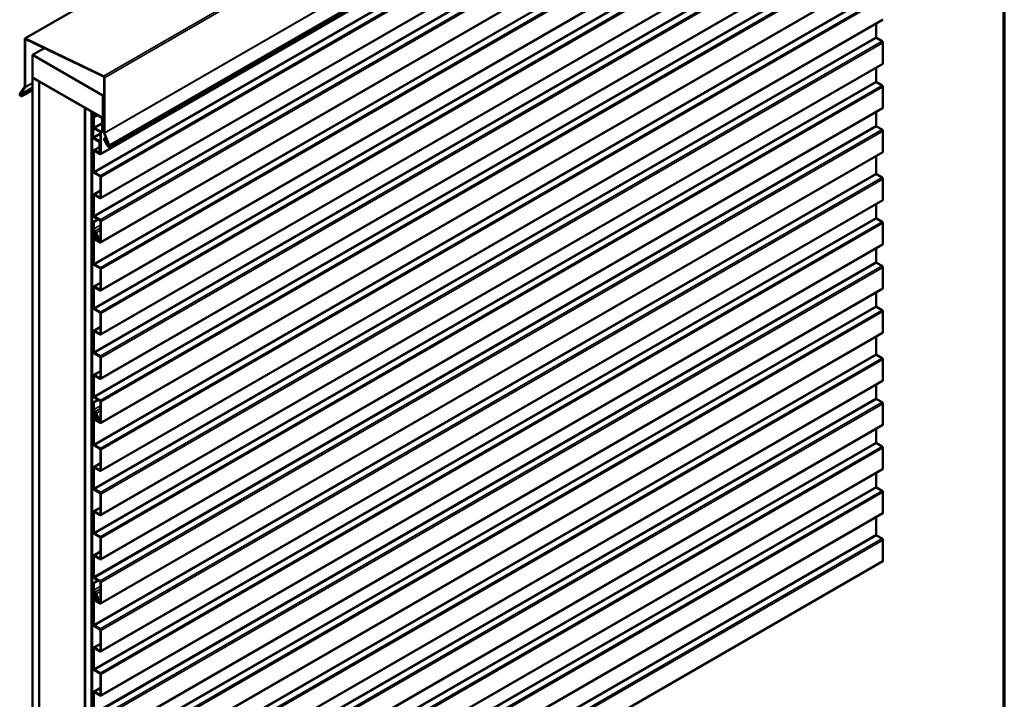
# Model space of a CAD drawing. Units: inches. Extents: x 0.6 to 33.4, y 0.6 to 21.4.
# Drawn here: x 26.3 to 33.4, y 12.6 to 17.6 of the extents above; entities that cross this region are included whole.
import ezdxf

# ---------------------------------------------------------------- set-up
doc = ezdxf.new("R2010")
doc.units = ezdxf.units.IN
doc.header["$LTSCALE"] = 2
doc.header["$MEASUREMENT"] = 0
doc.layers.get('0').update_dxf_attribs({"lineweight": 13})
for name, color, linetype, lineweight in [('Border (ANSI)', 7, 'Continuous', 70), ('Visible (ANSI)', 7, 'Continuous', 50), ('Visible Narrow (ANSI)', 7, 'Continuous', 35)]:
    doc.layers.add(name, color=color, linetype=linetype, lineweight=lineweight)

# ---------------------------------------------------------------- blocks, each defined once
blk = doc.blocks.new('Borders ATAS A Border')
at = {"layer": 'Border (ANSI)'}
blk.add_line((16.7, 0.3), (16.7, 10.7), dxfattribs=at)

msp = doc.modelspace()

# ---------------------------------------------------------------- linework, layer by layer
at = {"layer": 'Visible (ANSI)'}
for p, q in [((26.31614, 17.4262), (31.97299, 20.69219)), ((26.92476, 16.64348), (32.58161, 19.90947)), ((32.52033, 19.85546), (26.86348, 16.58947)), ((32.52033, 19.53566), (26.86348, 16.26968)), ((32.52033, 19.21587), (26.86348, 15.94988)), ((32.52033, 18.86886), (26.86348, 15.60287)), ((32.52033, 18.54906), (26.86348, 15.28308)), ((32.52033, 18.22927), (26.86348, 14.96328)), ((32.52033, 17.90947), (26.86348, 14.64349)), ((32.52033, 17.56246), (26.86348, 14.29648)), ((32.47208, 17.53461), (32.47208, 17.43527)), ((26.31417, 17.0775), (26.31417, 17.42185)), ((26.31794, 17.41967), (26.31794, 17.07532)), ((26.32033, 17.42602), (26.88446, 17.15473)), ((26.88477, 17.15021), (26.32064, 17.4215)), ((32.4751, 17.43004), (32.51606, 17.40639)), ((32.5221, 17.39594), (32.5221, 17.24657)), ((26.45622, 17.35631), (26.37159, 17.30745)), ((26.37159, 17.30745), (26.87835, 17.01487)), ((26.37159, 17.14415), (26.37159, 17.30745)), ((32.52033, 17.24267), (26.86348, 13.97668)), ((32.47208, 17.21481), (32.47208, 17.11547)), ((26.87835, 16.85157), (26.37159, 17.14415)), ((26.37159, 17.14306), (26.37253, 17.1436)), ((26.41873, 17.11584), (26.37159, 17.14306)), ((26.37159, 10.61109), (26.37159, 17.14306)), ((26.41967, 17.11639), (26.41873, 17.11584)), ((26.41873, 10.58387), (26.41873, 17.11584)), ((26.41967, 17.1153), (26.42062, 17.11584)), ((26.41967, 17.1153), (26.74966, 16.92478)), ((26.41967, 10.58333), (26.41967, 17.1153)), ((26.88797, 16.7454), (26.88797, 17.14498)), ((26.89174, 17.1428), (26.89174, 16.74322)), ((32.4751, 17.11025), (32.51606, 17.0866)), ((26.27988, 17.0278), (26.31378, 17.07602)), ((26.31704, 17.07196), (26.28314, 17.02373)), ((26.28977, 17.01394), (26.31791, 17.02907)), ((26.32053, 17.02443), (26.29238, 17.00929)), ((26.31791, 17.02907), (26.37159, 17.06006)), ((26.31791, 17.02907), (26.32053, 17.02443)), ((26.32053, 17.02443), (26.37159, 17.0539)), ((32.5221, 17.07614), (32.5221, 16.92678)), ((26.88797, 17.02042), (26.87835, 17.01487)), ((26.87835, 17.01487), (26.87835, 16.85157)), ((26.7506, 16.92533), (26.74966, 16.92478)), ((26.74966, 16.92478), (26.74966, 10.39281)), ((26.7506, 16.92424), (26.75154, 16.92478)), ((26.7506, 10.39227), (26.7506, 16.92424)), ((26.79774, 16.89702), (26.7506, 16.92424)), ((26.79868, 16.89757), (26.79774, 16.89702)), ((26.79774, 10.36505), (26.79774, 16.89702)), ((26.79962, 16.89702), (26.79868, 16.89648)), ((26.79868, 16.89648), (26.79868, 10.3645)), ((26.80245, 16.8943), (26.79868, 16.89648)), ((26.80245, 16.8943), (26.8034, 16.89484)), ((26.80245, 10.36233), (26.80245, 16.8943)), ((26.8034, 16.88679), (26.8034, 16.7015)), ((26.80516, 16.89069), (26.80787, 16.89226)), ((26.80641, 16.69976), (26.80641, 16.88505)), ((26.87109, 16.85467), (26.80943, 16.89027)), ((26.80943, 16.88679), (26.87109, 16.85119)), ((32.52033, 16.92287), (26.86348, 13.65689)), ((32.47208, 16.89502), (32.47208, 16.79568)), ((26.81221, 16.85797), (26.83578, 16.87157)), ((26.81523, 16.85622), (26.81221, 16.85797)), ((26.81221, 16.78381), (26.81221, 16.85797)), ((26.8388, 16.86983), (26.81523, 16.85622)), ((26.81523, 16.78207), (26.81523, 16.85622)), ((26.87411, 16.84596), (26.87411, 16.75593)), ((26.87712, 16.75419), (26.87712, 16.84422)), ((26.88797, 16.85712), (26.87835, 16.85157)), ((26.81221, 16.79486), (26.80736, 16.79206)), ((26.80736, 16.79206), (26.80736, 16.71389)), ((26.81037, 16.79032), (26.80736, 16.79206)), ((26.81221, 16.79138), (26.81037, 16.79032)), ((26.81037, 16.71215), (26.81037, 16.79032)), ((26.85921, 16.75319), (26.81825, 16.77684)), ((26.85921, 16.74971), (26.81825, 16.77336)), ((26.86223, 16.59512), (26.86223, 16.74448)), ((26.86524, 16.59338), (26.86524, 16.74274)), ((26.87411, 16.75593), (26.87712, 16.75419)), ((26.88797, 16.76045), (26.87712, 16.75419)), ((26.92277, 16.65363), (26.88887, 16.741)), ((26.89213, 16.74129), (26.92603, 16.65392)), ((32.4751, 16.79045), (32.51606, 16.7668)), ((32.5221, 16.75635), (32.5221, 16.60699)), ((26.80641, 16.69976), (26.8034, 16.7015)), ((26.8131, 16.70362), (26.80641, 16.69976)), ((26.85148, 16.68493), (26.81339, 16.70692)), ((26.81339, 16.70344), (26.85148, 16.68145)), ((26.8545, 16.67622), (26.8545, 16.60154)), ((26.85751, 16.5998), (26.85751, 16.67448)), ((26.88538, 16.69749), (26.888, 16.69911)), ((26.91352, 16.64986), (26.88538, 16.69749)), ((26.888, 16.69911), (26.90199, 16.70718)), ((26.888, 16.69911), (26.91614, 16.65148)), ((26.81221, 16.46402), (26.81221, 16.61354)), ((26.81398, 16.61745), (26.8545, 16.64084)), ((26.81523, 16.46227), (26.81523, 16.6118)), ((26.81825, 16.61703), (26.85921, 16.59338)), ((26.81825, 16.61354), (26.85921, 16.58989)), ((26.85751, 16.5998), (26.8545, 16.60154)), ((26.86223, 16.60252), (26.85751, 16.5998)), ((32.52033, 16.60308), (26.86348, 13.33709)), ((32.47208, 16.57522), (32.47208, 16.44867)), ((26.85921, 16.4334), (26.81825, 16.45705)), ((26.85921, 16.42991), (26.81825, 16.45357)), ((26.86223, 16.27532), (26.86223, 16.42469)), ((26.86524, 16.27358), (26.86524, 16.42295)), ((32.4751, 16.44344), (32.51606, 16.41979)), ((32.5221, 16.40934), (32.5221, 16.25997)), ((26.81398, 16.29766), (26.86223, 16.32551)), ((26.81221, 16.14422), (26.81221, 16.29375)), ((26.81523, 16.14248), (26.81523, 16.29201)), ((26.81825, 16.29723), (26.85921, 16.27358)), ((26.81825, 16.29375), (26.85921, 16.2701)), ((32.52033, 16.25607), (26.86348, 12.99008)), ((32.47208, 16.22821), (32.47208, 16.12887)), ((26.81221, 16.09991), (26.84455, 16.11858)), ((26.81221, 16.09991), (26.81523, 16.09817)), ((26.81221, 16.04953), (26.81221, 16.09991)), ((26.81523, 16.09817), (26.84757, 16.11684)), ((26.81523, 16.04778), (26.81523, 16.09817)), ((26.85921, 16.1136), (26.81825, 16.13725)), ((26.85921, 16.11012), (26.81825, 16.13377)), ((26.86223, 15.95553), (26.86223, 16.10489)), ((26.86524, 15.95379), (26.86524, 16.10315)), ((32.4751, 16.12365), (32.51606, 16.1)), ((26.81448, 16.02731), (26.82076, 16.03094)), ((32.5221, 16.08954), (32.5221, 15.94018)), ((26.81221, 15.79721), (26.81221, 16.0223)), ((26.81523, 15.79547), (26.81523, 16.02056)), ((26.8216, 16.02125), (26.82001, 16.0192)), ((26.82001, 16.0192), (26.82691, 16.01029)), ((26.8216, 16.02125), (26.82204, 16.0215)), ((26.8216, 16.02125), (26.8285, 16.01233)), ((26.82896, 15.99378), (26.82215, 15.98856)), ((26.8238, 16.01873), (26.83332, 15.99756)), ((26.83125, 15.99019), (26.82444, 15.98497)), ((26.82628, 16.0193), (26.83579, 15.99813)), ((26.82885, 15.97132), (26.85921, 15.95379)), ((26.82885, 15.96783), (26.85921, 15.9503)), ((26.84742, 15.98001), (26.82944, 16.02004)), ((26.84989, 15.98058), (26.83191, 16.02061)), ((26.83511, 15.98959), (26.84147, 15.99326)), ((26.86223, 15.9718), (26.84857, 15.96392)), ((32.52033, 15.93627), (26.86348, 12.67029)), ((32.47208, 15.90842), (32.47208, 15.80908)), ((26.85921, 15.76659), (26.81825, 15.79024)), ((26.85921, 15.76311), (26.81825, 15.78676)), ((26.86223, 15.60852), (26.86223, 15.75788)), ((26.86524, 15.60678), (26.86524, 15.75614)), ((32.4751, 15.80385), (32.51606, 15.7802)), ((32.5221, 15.76975), (32.5221, 15.62038)), ((26.81221, 15.47742), (26.81221, 15.62694)), ((26.81398, 15.63085), (26.86223, 15.65871)), ((26.81523, 15.47567), (26.81523, 15.6252)), ((26.81825, 15.63043), (26.85921, 15.60678)), ((26.81825, 15.62694), (26.85921, 15.60329)), ((32.52033, 15.61648), (26.86348, 12.35049)), ((32.47208, 15.58862), (32.47208, 15.48928)), ((26.85921, 15.4468), (26.81825, 15.47045)), ((26.85921, 15.44331), (26.81825, 15.46697)), ((32.4751, 15.48406), (32.51606, 15.46041)), ((26.86223, 15.28872), (26.86223, 15.43809)), ((26.86524, 15.28698), (26.86524, 15.43635)), ((32.5221, 15.44995), (32.5221, 15.30059)), ((26.81398, 15.31106), (26.86223, 15.33891)), ((26.81221, 15.15762), (26.81221, 15.30715)), ((26.81523, 15.15588), (26.81523, 15.30541)), ((26.81825, 15.31063), (26.85921, 15.28698)), ((26.81825, 15.30715), (26.85921, 15.2835)), ((32.52033, 15.29668), (26.86348, 12.0307)), ((32.47208, 15.26883), (32.47208, 15.14227)), ((26.85921, 15.127), (26.81825, 15.15065)), ((26.85921, 15.12352), (26.81825, 15.14717)), ((26.86223, 14.96893), (26.86223, 15.11829)), ((26.86524, 14.96719), (26.86524, 15.11655)), ((32.4751, 15.13705), (32.51606, 15.1134)), ((32.5221, 15.10294), (32.5221, 14.95358)), ((26.81221, 14.83783), (26.81221, 14.98736)), ((26.81398, 14.99126), (26.86223, 15.01912)), ((26.81523, 14.83609), (26.81523, 14.98561)), ((26.81825, 14.99084), (26.85921, 14.96719)), ((26.81825, 14.98736), (26.85921, 14.9637)), ((32.52033, 14.94967), (26.86348, 11.68369)), ((32.47208, 14.92182), (32.47208, 14.82248)), ((26.85921, 14.80721), (26.81825, 14.83086)), ((26.85921, 14.80373), (26.81825, 14.82738)), ((32.4751, 14.81725), (32.51606, 14.7936)), ((26.81221, 14.79352), (26.84455, 14.81219)), ((26.81221, 14.79352), (26.81523, 14.79178)), ((26.81221, 14.74313), (26.81221, 14.79352)), ((26.81523, 14.79178), (26.84757, 14.81045)), ((26.81523, 14.74139), (26.81523, 14.79178)), ((26.86223, 14.64914), (26.86223, 14.7985)), ((26.86524, 14.64739), (26.86524, 14.79676)), ((32.5221, 14.78315), (32.5221, 14.63378)), ((26.81221, 14.49082), (26.81221, 14.71591)), ((26.81448, 14.72091), (26.82076, 14.72454)), ((26.81523, 14.48907), (26.81523, 14.71417)), ((26.8216, 14.71485), (26.82001, 14.71281)), ((26.82001, 14.71281), (26.82691, 14.7039)), ((26.8216, 14.71485), (26.82204, 14.71511)), ((26.8216, 14.71485), (26.8285, 14.70594)), ((26.82896, 14.68739), (26.82215, 14.68216)), ((26.8238, 14.71234), (26.83332, 14.69116)), ((26.83125, 14.68379), (26.82444, 14.67857)), ((26.82628, 14.71291), (26.83579, 14.69173)), ((26.84742, 14.67362), (26.82944, 14.71364)), ((26.84989, 14.67419), (26.83191, 14.71421)), ((26.83511, 14.6832), (26.84147, 14.68687)), ((26.82885, 14.66492), (26.85921, 14.64739)), ((26.82885, 14.66144), (26.85921, 14.64391)), ((26.86223, 14.66541), (26.84857, 14.65752)), ((32.52033, 14.62988), (26.86348, 11.36389)), ((32.47208, 14.60202), (32.47208, 14.50268)), ((26.85921, 14.4602), (26.81825, 14.48385)), ((26.85921, 14.45671), (26.81825, 14.48037)), ((32.4751, 14.49746), (32.51606, 14.47381)), ((32.5221, 14.46335), (32.5221, 14.31399)), ((26.86223, 14.30212), (26.86223, 14.45149)), ((26.86524, 14.30038), (26.86524, 14.44975)), ((26.81221, 14.17102), (26.81221, 14.32055)), ((26.81398, 14.32446), (26.86223, 14.35231)), ((26.81523, 14.16928), (26.81523, 14.31881)), ((26.81825, 14.32403), (26.85921, 14.30038)), ((26.81825, 14.32055), (26.85921, 14.2969)), ((32.52033, 14.31008), (26.86348, 11.0441)), ((32.47208, 14.28223), (32.47208, 14.18289)), ((32.4751, 14.17766), (32.51606, 14.15401)), ((26.85921, 14.1404), (26.81825, 14.16405)), ((26.85921, 14.13692), (26.81825, 14.16057)), ((26.86223, 13.98233), (26.86223, 14.13169)), ((26.86524, 13.98059), (26.86524, 14.12995)), ((32.5221, 14.14356), (32.5221, 13.9942)), ((26.81398, 14.00466), (26.86223, 14.03252)), ((26.81221, 13.85123), (26.81221, 14.00076)), ((26.81523, 13.84949), (26.81523, 13.99901)), ((26.81825, 14.00424), (26.85921, 13.98059)), ((26.81825, 14.00076), (26.85921, 13.9771)), ((32.52033, 13.99029), (26.86348, 10.7243)), ((32.47208, 13.96243), (32.47208, 13.83588)), ((26.85921, 13.82061), (26.81825, 13.84426)), ((26.85921, 13.81713), (26.81825, 13.84078)), ((32.4751, 13.83065), (32.51606, 13.807)), ((26.86223, 13.66254), (26.86223, 13.8119)), ((26.86524, 13.66079), (26.86524, 13.81016)), ((32.5221, 13.79655), (32.5221, 13.64718)), ((26.81221, 13.53143), (26.81221, 13.68096)), ((26.81398, 13.68487), (26.86223, 13.71272)), ((26.81523, 13.52969), (26.81523, 13.67922)), ((26.81825, 13.68444), (26.85921, 13.66079)), ((26.81825, 13.68096), (26.85921, 13.65731)), ((32.52033, 13.64328), (26.86348, 10.37729)), ((26.81221, 13.48712), (26.84455, 13.50579)), ((26.81221, 13.48712), (26.81523, 13.48538)), ((26.81221, 13.43674), (26.81221, 13.48712)), ((26.81523, 13.48538), (26.84757, 13.50405)), ((26.81523, 13.43499), (26.81523, 13.48538)), ((26.85921, 13.50081), (26.81825, 13.52447)), ((26.85921, 13.49733), (26.81825, 13.52098)), ((26.86223, 13.34274), (26.86223, 13.49211)), ((26.86524, 13.341), (26.86524, 13.49036)), ((26.81221, 13.18442), (26.81221, 13.40951)), ((26.81448, 13.41452), (26.82076, 13.41815)), ((26.81523, 13.18268), (26.81523, 13.40777)), ((26.8216, 13.40846), (26.82001, 13.40641)), ((26.82001, 13.40641), (26.82691, 13.3975)), ((26.8216, 13.40846), (26.82204, 13.40871)), ((26.8216, 13.40846), (26.8285, 13.39954)), ((26.8238, 13.40594), (26.83332, 13.38477)), ((26.82628, 13.40651), (26.83579, 13.38534)), ((26.84742, 13.36722), (26.82944, 13.40725)), ((26.84989, 13.36779), (26.83191, 13.40782)), ((26.82896, 13.38099), (26.82215, 13.37577)), ((26.83125, 13.3774), (26.82444, 13.37218)), ((26.82885, 13.35853), (26.85921, 13.341)), ((26.82885, 13.35504), (26.85921, 13.33751)), ((26.83511, 13.3768), (26.84147, 13.38047)), ((26.86223, 13.35901), (26.84857, 13.35113)), ((26.85921, 13.1538), (26.81825, 13.17745)), ((26.85921, 13.15032), (26.81825, 13.17397)), ((26.86223, 12.99573), (26.86223, 13.14509)), ((26.86524, 12.99399), (26.86524, 13.14335)), ((26.81398, 13.01806), (26.86223, 13.04592)), ((26.81221, 12.86463), (26.81221, 13.01416)), ((26.81523, 12.86289), (26.81523, 13.01241)), ((26.81825, 13.01764), (26.85921, 12.99399)), ((26.81825, 13.01416), (26.85921, 12.9905)), ((26.85921, 12.83401), (26.81825, 12.85766)), ((26.85921, 12.83053), (26.81825, 12.85418)), ((26.86223, 12.67594), (26.86223, 12.8253)), ((26.86524, 12.67419), (26.86524, 12.82356)), ((26.81221, 12.54483), (26.81221, 12.69436)), ((26.81398, 12.69827), (26.86223, 12.72612)), ((26.81523, 12.54309), (26.81523, 12.69262)), ((26.81825, 12.69784), (26.85921, 12.67419)), ((26.81825, 12.69436), (26.85921, 12.67071))]:
    msp.add_line(p, q, dxfattribs=at)
for centre, major_axis, start_param, end_param in [((26.32089, 17.41797), (-0.00475, 0.00823), 5.5811156, 7.0685835), ((26.32089, 17.41797), (-0.00208, 0.00361), 5.5811156, 7.0685835), ((32.4751, 17.43352), (0.00213, -0.0037), 3.9269908, 5.4977871), ((32.51606, 17.39942), (0.00427, -0.00739), 0.7853982, 2.3561945), ((32.51606, 17.25006), (0.00427, -0.00739), 0, 0.7853982), ((26.88502, 17.14668), (0.00475, -0.00823), 0.7853982, 2.4395229), ((26.88502, 17.14668), (-0.00208, 0.00361), 3.9269908, 5.5811156), ((32.4751, 17.11373), (0.00213, -0.0037), 3.9269908, 5.4977871), ((26.28682, 17.01916), (0.00567, -0.00981), 3.403392, 6.265732), ((26.28682, 17.01916), (-0.003, 0.0052), 0.2617994, 3.1241394), ((26.31123, 17.0792), (0.00208, -0.00361), 0.2617994, 0.7853982), ((26.31123, 17.0792), (0.00475, -0.00823), 0.2617994, 0.7853982), ((32.51606, 17.07963), (0.00427, -0.00739), 0.7853982, 2.3561945), ((26.80943, 16.8833), (-0.00427, 0.00739), 5.4977871, 7.0685835), ((26.80943, 16.8833), (-0.00213, 0.0037), 5.4977871, 7.0685835), ((32.51606, 16.93026), (0.00427, -0.00739), 0, 0.7853982), ((26.87109, 16.8477), (-0.00427, 0.00739), 3.9269908, 5.4977871), ((26.87109, 16.8477), (0.00213, -0.0037), 0.7853982, 2.3561945), ((26.81825, 16.78033), (-0.00427, 0.00739), 0.7853982, 2.3561945), ((26.81825, 16.78033), (-0.00213, 0.0037), 0.7853982, 2.3561945), ((26.85921, 16.74622), (-0.00427, 0.00739), 3.9269908, 5.4977871), ((26.85921, 16.74622), (-0.00213, 0.0037), 3.9269908, 5.4977871), ((26.89468, 16.74152), (-0.00475, 0.00823), 0.7853982, 1.3089969), ((26.89468, 16.74152), (0.00208, -0.00361), 3.9269908, 4.4505896), ((32.4751, 16.79394), (0.00213, -0.0037), 3.9269908, 5.4977871), ((32.51606, 16.75983), (0.00427, -0.00739), 0.7853982, 2.3561945), ((26.81339, 16.71041), (0.00427, -0.00739), 3.9269908, 5.4977871), ((26.81339, 16.71041), (-0.00213, 0.0037), 0.7853982, 2.3561945), ((26.85148, 16.67797), (-0.00427, 0.00739), 3.9269908, 5.4977871), ((26.85148, 16.67797), (0.00213, -0.0037), 0.7853982, 2.3561945), ((26.81825, 16.61006), (-0.00427, 0.00739), 5.4977871, 7.0685835), ((26.81825, 16.61006), (-0.00213, 0.0037), 5.4977871, 7.0685835), ((26.85921, 16.59686), (0.00213, -0.0037), 5.4977871, 7.0685835), ((26.91909, 16.6533), (0.00567, -0.00981), 4.7298423, 7.5921822), ((26.91909, 16.6533), (0.003, -0.0052), 4.7298423, 7.5921822), ((32.51606, 16.61047), (0.00427, -0.00739), 0, 0.7853982), ((26.85921, 16.59686), (0.00427, -0.00739), 5.4977871, 7.0685835), ((26.81825, 16.46053), (-0.00427, 0.00739), 0.7853982, 2.3561945), ((26.81825, 16.46053), (-0.00213, 0.0037), 0.7853982, 2.3561945), ((26.85921, 16.42643), (-0.00427, 0.00739), 3.9269908, 5.4977871), ((26.85921, 16.42643), (-0.00213, 0.0037), 3.9269908, 5.4977871), ((32.4751, 16.44692), (0.00213, -0.0037), 3.9269908, 5.4977871), ((32.51606, 16.41282), (0.00427, -0.00739), 0.7853982, 2.3561945), ((26.81825, 16.29027), (-0.00427, 0.00739), 5.4977871, 7.0685835), ((26.81825, 16.29027), (-0.00213, 0.0037), 5.4977871, 7.0685835), ((26.85921, 16.27707), (0.00213, -0.0037), 5.4977871, 7.0685835), ((26.85921, 16.27707), (0.00427, -0.00739), 5.4977871, 7.0685835), ((32.51606, 16.26346), (0.00427, -0.00739), 0, 0.7853982), ((26.81825, 16.14074), (-0.00427, 0.00739), 0.7853982, 2.3561945), ((26.81825, 16.14074), (-0.00213, 0.0037), 0.7853982, 2.3561945), ((26.85921, 16.10664), (-0.00427, 0.00739), 3.9269908, 5.4977871), ((26.85921, 16.10664), (-0.00213, 0.0037), 3.9269908, 5.4977871), ((32.4751, 16.12713), (0.00213, -0.0037), 3.9269908, 5.4977871), ((32.51606, 16.09303), (0.00427, -0.00739), 0.7853982, 2.3561945), ((26.82466, 16.04234), (-0.0088, 0.01524), 0.7853982, 2.1588374), ((26.81994, 16.01784), (-0.00547, 0.00947), 4.5378561, 7.0685835), ((26.82466, 16.04234), (-0.00667, 0.01155), 0.7853982, 2.1588374), ((26.81994, 16.01784), (-0.0082, 0.0142), 4.5378561, 5.30043), ((26.81994, 16.01784), (-0.01033, 0.0179), 4.5378561, 5.30043), ((26.81994, 16.01784), (-0.00333, 0.00577), 4.5378561, 7.0685835), ((26.82885, 15.97804), (-0.00625, 0.01083), 0.0756332, 2.3561945), ((26.82885, 15.97804), (-0.00412, 0.00713), 0.0756332, 2.3561945), ((26.82225, 16.0043), (0.00625, -0.01083), 0.0756332, 1.8015124), ((26.84024, 15.97835), (-0.00833, 0.01443), 6.1851601, 10.8210414), ((26.82225, 16.0043), (0.00838, -0.01452), 0.0756332, 1.8015124), ((26.84024, 15.97835), (-0.0062, 0.01074), 6.1851601, 10.8210414), ((26.83084, 15.99698), (0.00213, -0.0037), 6.1851601, 7.6794487), ((26.83084, 15.99698), (0.00427, -0.00739), 6.1851601, 7.6794487), ((26.85921, 15.95727), (0.00213, -0.0037), 5.4977871, 7.0685835), ((26.85921, 15.95727), (0.00427, -0.00739), 5.4977871, 7.0685835), ((32.51606, 15.94366), (0.00427, -0.00739), 0, 0.7853982), ((26.81825, 15.79373), (-0.00427, 0.00739), 0.7853982, 2.3561945), ((26.81825, 15.79373), (-0.00213, 0.0037), 0.7853982, 2.3561945), ((26.85921, 15.75962), (-0.00427, 0.00739), 3.9269908, 5.4977871), ((26.85921, 15.75962), (-0.00213, 0.0037), 3.9269908, 5.4977871), ((32.4751, 15.80734), (0.00213, -0.0037), 3.9269908, 5.4977871), ((32.51606, 15.77323), (0.00427, -0.00739), 0.7853982, 2.3561945), ((26.81825, 15.62346), (-0.00427, 0.00739), 5.4977871, 7.0685835), ((26.81825, 15.62346), (-0.00213, 0.0037), 5.4977871, 7.0685835), ((26.85921, 15.61026), (0.00213, -0.0037), 5.4977871, 7.0685835), ((26.85921, 15.61026), (0.00427, -0.00739), 5.4977871, 7.0685835), ((32.51606, 15.62387), (0.00427, -0.00739), 0, 0.7853982), ((26.81825, 15.47393), (-0.00427, 0.00739), 0.7853982, 2.3561945), ((26.81825, 15.47393), (-0.00213, 0.0037), 0.7853982, 2.3561945), ((32.4751, 15.48754), (0.00213, -0.0037), 3.9269908, 5.4977871), ((32.51606, 15.45344), (0.00427, -0.00739), 0.7853982, 2.3561945), ((26.85921, 15.43983), (-0.00427, 0.00739), 3.9269908, 5.4977871), ((26.85921, 15.43983), (-0.00213, 0.0037), 3.9269908, 5.4977871), ((26.81825, 15.30367), (-0.00427, 0.00739), 5.4977871, 7.0685835), ((26.81825, 15.30367), (-0.00213, 0.0037), 5.4977871, 7.0685835), ((26.85921, 15.29047), (0.00213, -0.0037), 5.4977871, 7.0685835), ((26.85921, 15.29047), (0.00427, -0.00739), 5.4977871, 7.0685835), ((32.51606, 15.30407), (0.00427, -0.00739), 0, 0.7853982), ((26.81825, 15.15414), (-0.00427, 0.00739), 0.7853982, 2.3561945), ((26.81825, 15.15414), (-0.00213, 0.0037), 0.7853982, 2.3561945), ((26.85921, 15.12004), (-0.00427, 0.00739), 3.9269908, 5.4977871), ((26.85921, 15.12004), (-0.00213, 0.0037), 3.9269908, 5.4977871), ((32.4751, 15.14053), (0.00213, -0.0037), 3.9269908, 5.4977871), ((32.51606, 15.10643), (0.00427, -0.00739), 0.7853982, 2.3561945), ((26.81825, 14.98387), (-0.00427, 0.00739), 5.4977871, 7.0685835), ((26.81825, 14.98387), (-0.00213, 0.0037), 5.4977871, 7.0685835), ((26.85921, 14.97067), (0.00213, -0.0037), 5.4977871, 7.0685835), ((26.85921, 14.97067), (0.00427, -0.00739), 5.4977871, 7.0685835), ((32.51606, 14.95706), (0.00427, -0.00739), 0, 0.7853982), ((26.81825, 14.83434), (-0.00427, 0.00739), 0.7853982, 2.3561945), ((26.81825, 14.83434), (-0.00213, 0.0037), 0.7853982, 2.3561945), ((32.4751, 14.82074), (0.00213, -0.0037), 3.9269908, 5.4977871), ((26.82466, 14.73595), (-0.0088, 0.01524), 0.7853982, 2.1588374), ((26.85921, 14.80024), (-0.00427, 0.00739), 3.9269908, 5.4977871), ((26.85921, 14.80024), (-0.00213, 0.0037), 3.9269908, 5.4977871), ((32.51606, 14.78663), (0.00427, -0.00739), 0.7853982, 2.3561945), ((26.81994, 14.71145), (-0.00547, 0.00947), 4.5378561, 7.0685835), ((26.82466, 14.73595), (-0.00667, 0.01155), 0.7853982, 2.1588374), ((26.81994, 14.71145), (-0.00333, 0.00577), 4.5378561, 7.0685835), ((26.82885, 14.67164), (-0.00625, 0.01083), 0.0756332, 2.3561945), ((26.81994, 14.71145), (-0.0082, 0.0142), 4.5378561, 5.30043), ((26.82885, 14.67164), (-0.00412, 0.00713), 0.0756332, 2.3561945), ((26.81994, 14.71145), (-0.01033, 0.0179), 4.5378561, 5.30043), ((26.82225, 14.69791), (0.00625, -0.01083), 0.0756332, 1.8015124), ((26.84024, 14.67196), (-0.00833, 0.01443), 6.1851601, 10.8210414), ((26.82225, 14.69791), (0.00838, -0.01452), 0.0756332, 1.8015124), ((26.84024, 14.67196), (-0.0062, 0.01074), 6.1851601, 10.8210414), ((26.83084, 14.69059), (0.00213, -0.0037), 6.1851601, 7.6794487), ((26.83084, 14.69059), (0.00427, -0.00739), 6.1851601, 7.6794487), ((26.85921, 14.65088), (0.00213, -0.0037), 5.4977871, 7.0685835), ((26.85921, 14.65088), (0.00427, -0.00739), 5.4977871, 7.0685835), ((32.51606, 14.63727), (0.00427, -0.00739), 0, 0.7853982), ((26.81825, 14.48733), (-0.00427, 0.00739), 0.7853982, 2.3561945), ((26.81825, 14.48733), (-0.00213, 0.0037), 0.7853982, 2.3561945), ((26.85921, 14.45323), (-0.00427, 0.00739), 3.9269908, 5.4977871), ((32.4751, 14.50094), (0.00213, -0.0037), 3.9269908, 5.4977871), ((32.51606, 14.46684), (0.00427, -0.00739), 0.7853982, 2.3561945), ((26.85921, 14.45323), (-0.00213, 0.0037), 3.9269908, 5.4977871), ((26.81825, 14.31707), (-0.00427, 0.00739), 5.4977871, 7.0685835), ((26.81825, 14.31707), (-0.00213, 0.0037), 5.4977871, 7.0685835), ((26.85921, 14.30387), (0.00213, -0.0037), 5.4977871, 7.0685835), ((26.85921, 14.30387), (0.00427, -0.00739), 5.4977871, 7.0685835), ((32.51606, 14.31747), (0.00427, -0.00739), 0, 0.7853982), ((32.4751, 14.18115), (0.00213, -0.0037), 3.9269908, 5.4977871), ((26.81825, 14.16754), (-0.00427, 0.00739), 0.7853982, 2.3561945), ((26.81825, 14.16754), (-0.00213, 0.0037), 0.7853982, 2.3561945), ((26.85921, 14.13344), (-0.00427, 0.00739), 3.9269908, 5.4977871), ((26.85921, 14.13344), (-0.00213, 0.0037), 3.9269908, 5.4977871), ((32.51606, 14.14704), (0.00427, -0.00739), 0.7853982, 2.3561945), ((26.81825, 13.99727), (-0.00427, 0.00739), 5.4977871, 7.0685835), ((26.81825, 13.99727), (-0.00213, 0.0037), 5.4977871, 7.0685835), ((26.85921, 13.98407), (0.00213, -0.0037), 5.4977871, 7.0685835), ((26.85921, 13.98407), (0.00427, -0.00739), 5.4977871, 7.0685835), ((32.51606, 13.99768), (0.00427, -0.00739), 0, 0.7853982), ((26.81825, 13.84774), (-0.00427, 0.00739), 0.7853982, 2.3561945), ((26.81825, 13.84774), (-0.00213, 0.0037), 0.7853982, 2.3561945), ((26.85921, 13.81364), (-0.00427, 0.00739), 3.9269908, 5.4977871), ((26.85921, 13.81364), (-0.00213, 0.0037), 3.9269908, 5.4977871), ((32.4751, 13.83414), (0.00213, -0.0037), 3.9269908, 5.4977871), ((32.51606, 13.80003), (0.00427, -0.00739), 0.7853982, 2.3561945), ((26.81825, 13.67748), (-0.00427, 0.00739), 5.4977871, 7.0685835), ((26.81825, 13.67748), (-0.00213, 0.0037), 5.4977871, 7.0685835), ((26.85921, 13.66428), (0.00213, -0.0037), 5.4977871, 7.0685835), ((26.85921, 13.66428), (0.00427, -0.00739), 5.4977871, 7.0685835), ((32.51606, 13.65067), (0.00427, -0.00739), 0, 0.7853982), ((26.81825, 13.52795), (-0.00427, 0.00739), 0.7853982, 2.3561945), ((26.81825, 13.52795), (-0.00213, 0.0037), 0.7853982, 2.3561945), ((26.85921, 13.49385), (-0.00427, 0.00739), 3.9269908, 5.4977871), ((26.85921, 13.49385), (-0.00213, 0.0037), 3.9269908, 5.4977871), ((26.82466, 13.42955), (-0.0088, 0.01524), 0.7853982, 2.1588374), ((26.81994, 13.40505), (-0.00547, 0.00947), 4.5378561, 7.0685835), ((26.82466, 13.42955), (-0.00667, 0.01155), 0.7853982, 2.1588374), ((26.81994, 13.40505), (-0.00333, 0.00577), 4.5378561, 7.0685835), ((26.81994, 13.40505), (-0.0082, 0.0142), 4.5378561, 5.30043), ((26.81994, 13.40505), (-0.01033, 0.0179), 4.5378561, 5.30043), ((26.82225, 13.39151), (0.00625, -0.01083), 0.0756332, 1.8015124), ((26.82225, 13.39151), (0.00838, -0.01452), 0.0756332, 1.8015124), ((26.82885, 13.36525), (-0.00625, 0.01083), 0.0756332, 2.3561945), ((26.82885, 13.36525), (-0.00412, 0.00713), 0.0756332, 2.3561945), ((26.84024, 13.36556), (-0.00833, 0.01443), 6.1851601, 10.8210414), ((26.84024, 13.36556), (-0.0062, 0.01074), 6.1851601, 10.8210414), ((26.83084, 13.38419), (0.00213, -0.0037), 6.1851601, 7.6794487), ((26.83084, 13.38419), (0.00427, -0.00739), 6.1851601, 7.6794487), ((26.85921, 13.34448), (0.00213, -0.0037), 5.4977871, 7.0685835), ((26.85921, 13.34448), (0.00427, -0.00739), 5.4977871, 7.0685835), ((26.81825, 13.18094), (-0.00427, 0.00739), 0.7853982, 2.3561945), ((26.81825, 13.18094), (-0.00213, 0.0037), 0.7853982, 2.3561945), ((26.85921, 13.14684), (-0.00427, 0.00739), 3.9269908, 5.4977871), ((26.85921, 13.14684), (-0.00213, 0.0037), 3.9269908, 5.4977871), ((26.81825, 13.01067), (-0.00427, 0.00739), 5.4977871, 7.0685835), ((26.81825, 13.01067), (-0.00213, 0.0037), 5.4977871, 7.0685835), ((26.85921, 12.99747), (0.00213, -0.0037), 5.4977871, 7.0685835), ((26.85921, 12.99747), (0.00427, -0.00739), 5.4977871, 7.0685835), ((26.81825, 12.86114), (-0.00427, 0.00739), 0.7853982, 2.3561945), ((26.81825, 12.86114), (-0.00213, 0.0037), 0.7853982, 2.3561945), ((26.85921, 12.82704), (-0.00427, 0.00739), 3.9269908, 5.4977871), ((26.85921, 12.82704), (-0.00213, 0.0037), 3.9269908, 5.4977871), ((26.81825, 12.69088), (-0.00427, 0.00739), 5.4977871, 7.0685835), ((26.81825, 12.69088), (-0.00213, 0.0037), 5.4977871, 7.0685835), ((26.85921, 12.67768), (0.00213, -0.0037), 5.4977871, 7.0685835), ((26.85921, 12.67768), (0.00427, -0.00739), 5.4977871, 7.0685835)]:
    msp.add_ellipse(centre, major_axis=major_axis, ratio=0.5773503, start_param=start_param, end_param=end_param, dxfattribs=at)
at = {"layer": 'Visible Narrow (ANSI)'}
for p, q in [((26.32033, 17.42602), (31.97719, 20.69201)), ((26.88446, 17.15473), (32.54131, 20.42072)), ((26.89174, 17.1428), (32.54859, 20.40879)), ((26.89174, 16.74322), (32.54859, 20.00921)), ((26.89213, 16.74129), (32.54899, 20.00728)), ((26.92603, 16.65392), (32.58289, 19.9199)), ((26.86524, 16.59338), (32.5221, 19.85936)), ((26.81523, 16.46227), (32.47208, 19.72826)), ((26.81825, 16.45705), (32.4751, 19.72304)), ((26.85921, 16.4334), (32.51606, 19.69938)), ((26.86524, 16.42295), (32.5221, 19.68893)), ((26.86524, 16.27358), (32.5221, 19.53957)), ((26.81523, 16.14248), (32.47208, 19.40847)), ((26.81825, 16.13725), (32.4751, 19.40324)), ((26.85921, 16.1136), (32.51606, 19.37959)), ((26.86524, 16.10315), (32.5221, 19.36914)), ((26.86524, 15.95379), (32.5221, 19.21977)), ((26.81523, 15.79547), (32.47208, 19.06146)), ((26.81825, 15.79024), (32.4751, 19.05623)), ((26.85921, 15.76659), (32.51606, 19.03258)), ((26.86524, 15.75614), (32.5221, 19.02213)), ((26.86524, 15.60678), (32.5221, 18.87276)), ((26.81523, 15.47567), (32.47208, 18.74166)), ((26.81825, 15.47045), (32.4751, 18.73644)), ((26.85921, 15.4468), (32.51606, 18.71278)), ((26.86524, 15.43635), (32.5221, 18.70233)), ((26.86524, 15.28698), (32.5221, 18.55297)), ((26.81523, 15.15588), (32.47208, 18.42187)), ((26.81825, 15.15065), (32.4751, 18.41664)), ((26.85921, 15.127), (32.51606, 18.39299)), ((26.86524, 15.11655), (32.5221, 18.38254)), ((26.86524, 14.96719), (32.5221, 18.23317)), ((26.81523, 14.83609), (32.47208, 18.10207)), ((26.81825, 14.83086), (32.4751, 18.09685)), ((26.85921, 14.80721), (32.51606, 18.0732)), ((26.86524, 14.79676), (32.5221, 18.06274)), ((26.86524, 14.64739), (32.5221, 17.91338)), ((26.81523, 14.48907), (32.47208, 17.75506)), ((26.81825, 14.48385), (32.4751, 17.74984)), ((26.85921, 14.4602), (32.51606, 17.72618)), ((26.86524, 14.44975), (32.5221, 17.71573)), ((26.86524, 14.30038), (32.5221, 17.56637)), ((26.31794, 17.41967), (26.3209, 17.42138)), ((26.81523, 14.16928), (32.47208, 17.43527)), ((26.81825, 14.16405), (32.4751, 17.43004)), ((26.85921, 14.1404), (32.51606, 17.40639)), ((26.86524, 14.12995), (32.5221, 17.39594)), ((26.86524, 13.98059), (32.5221, 17.24657)), ((26.31704, 17.07196), (26.37159, 17.10345)), ((26.31794, 17.07532), (26.37159, 17.10629)), ((26.81523, 13.84949), (32.47208, 17.11547)), ((26.81825, 13.84426), (32.4751, 17.11025)), ((26.28314, 17.02373), (26.37159, 17.0748)), ((26.28977, 17.01394), (26.37159, 17.06118)), ((26.85921, 13.82061), (32.51606, 17.0866)), ((26.86524, 13.81016), (32.5221, 17.07614)), ((26.8034, 16.88679), (26.80641, 16.88505)), ((26.80641, 16.88505), (26.80943, 16.88679)), ((26.81037, 16.89082), (26.80943, 16.89027)), ((26.80943, 16.89027), (26.80943, 16.88679)), ((26.86524, 13.66079), (32.5221, 16.92678)), ((26.81523, 16.78207), (26.87411, 16.81606)), ((26.81825, 16.77684), (26.87411, 16.8091)), ((26.87203, 16.85522), (26.87109, 16.85467)), ((26.87109, 16.85467), (26.87109, 16.85119)), ((26.87712, 16.84422), (26.87411, 16.84596)), ((26.88797, 16.85048), (26.87712, 16.84422)), ((26.81037, 16.71215), (26.86223, 16.74209)), ((26.81221, 16.78381), (26.81523, 16.78207)), ((26.81523, 13.52969), (32.47208, 16.79568)), ((26.81825, 13.52447), (32.4751, 16.79045)), ((26.81825, 16.77336), (26.81825, 16.77684)), ((26.85921, 13.50081), (32.51606, 16.7668)), ((26.85921, 16.75319), (26.87411, 16.76179)), ((26.85921, 16.74971), (26.85921, 16.75319)), ((26.86223, 16.74448), (26.86524, 16.74274)), ((26.86524, 13.49036), (32.5221, 16.75635)), ((26.86524, 16.74274), (26.88797, 16.75586)), ((26.80736, 16.71389), (26.81037, 16.71215)), ((26.81339, 16.70692), (26.86223, 16.73512)), ((26.81339, 16.70344), (26.81339, 16.70692)), ((26.85148, 16.68493), (26.86223, 16.69114)), ((26.85148, 16.68145), (26.85148, 16.68493)), ((26.8545, 16.67622), (26.85751, 16.67448)), ((26.85751, 16.67448), (26.86223, 16.6772)), ((26.81221, 16.61354), (26.81523, 16.6118)), ((26.81523, 16.6118), (26.81825, 16.61354)), ((26.8545, 16.63796), (26.81825, 16.61703)), ((26.81825, 16.61703), (26.81825, 16.61354)), ((26.86223, 16.59512), (26.85921, 16.59338)), ((26.86223, 16.59512), (26.86524, 16.59338)), ((26.86524, 13.341), (32.5221, 16.60699)), ((26.91614, 16.65148), (26.92224, 16.65499)), ((26.85921, 16.59338), (26.85921, 16.58989)), ((26.81221, 16.46402), (26.81523, 16.46227)), ((26.81825, 16.45357), (26.81825, 16.45705)), ((26.81523, 13.18268), (32.47208, 16.44867)), ((26.81825, 13.17745), (32.4751, 16.44344)), ((26.85921, 16.42991), (26.85921, 16.4334)), ((26.85921, 13.1538), (32.51606, 16.41979)), ((26.86223, 16.42469), (26.86524, 16.42295)), ((26.86524, 13.14335), (32.5221, 16.40934)), ((26.86223, 16.32263), (26.81825, 16.29723)), ((26.81221, 16.29375), (26.81523, 16.29201)), ((26.81523, 16.29201), (26.81825, 16.29375)), ((26.81825, 16.29723), (26.81825, 16.29375)), ((26.86223, 16.27532), (26.85921, 16.27358)), ((26.85921, 16.27358), (26.85921, 16.2701)), ((26.86223, 16.27532), (26.86524, 16.27358)), ((26.86524, 12.99399), (32.5221, 16.25997)), ((26.81221, 16.14422), (26.81523, 16.14248)), ((26.81523, 12.86289), (32.47208, 16.12887)), ((26.81825, 16.13377), (26.81825, 16.13725)), ((26.81825, 12.85766), (32.4751, 16.12365)), ((26.85921, 16.11012), (26.85921, 16.1136)), ((26.85921, 12.83401), (32.51606, 16.1)), ((26.86223, 16.10489), (26.86524, 16.10315)), ((26.81221, 16.04953), (26.81523, 16.04778)), ((26.81523, 16.04778), (26.86223, 16.07492)), ((26.82222, 16.02966), (26.82281, 16.03273)), ((26.82281, 16.03273), (26.86223, 16.05549)), ((26.83191, 16.02061), (26.86223, 16.03811)), ((26.86524, 12.82356), (32.5221, 16.08954)), ((26.81221, 16.0223), (26.81523, 16.02056)), ((26.81523, 16.02056), (26.81994, 16.02328)), ((26.82444, 15.98497), (26.82215, 15.98856)), ((26.82628, 16.0193), (26.8238, 16.01873)), ((26.82863, 15.98739), (26.82444, 15.98497)), ((26.82904, 16.0209), (26.82628, 16.0193)), ((26.8285, 16.01233), (26.82691, 16.01029)), ((26.83211, 15.97319), (26.82885, 15.97132)), ((26.82885, 15.97132), (26.82885, 15.96783)), ((26.83125, 15.99019), (26.82896, 15.99378)), ((26.82944, 16.02004), (26.83191, 16.02061)), ((26.83467, 15.98939), (26.83276, 15.99319)), ((26.83579, 15.99813), (26.83332, 15.99756)), ((26.83856, 15.99973), (26.83579, 15.99813)), ((26.84742, 15.98001), (26.84989, 15.98058)), ((26.84989, 15.98058), (26.86223, 15.98771)), ((26.86223, 15.95553), (26.85921, 15.95379)), ((26.85921, 15.95379), (26.85921, 15.9503)), ((26.86223, 15.95553), (26.86524, 15.95379)), ((26.86524, 12.67419), (32.5221, 15.94018)), ((26.81221, 15.79721), (26.81523, 15.79547)), ((26.81523, 12.54309), (32.47208, 15.80908)), ((26.81825, 12.53787), (32.4751, 15.80385)), ((26.81825, 15.78676), (26.81825, 15.79024)), ((26.85921, 12.51421), (32.51606, 15.7802)), ((26.85921, 15.76311), (26.85921, 15.76659)), ((26.86223, 15.75788), (26.86524, 15.75614)), ((26.86524, 12.50376), (32.5221, 15.76975)), ((26.81221, 15.62694), (26.81523, 15.6252)), ((26.81523, 15.6252), (26.81825, 15.62694)), ((26.86223, 15.65582), (26.81825, 15.63043)), ((26.81825, 15.63043), (26.81825, 15.62694)), ((26.86223, 15.60852), (26.85921, 15.60678)), ((26.85921, 15.60678), (26.85921, 15.60329)), ((26.86223, 15.60852), (26.86524, 15.60678)), ((26.86524, 12.3544), (32.5221, 15.62038)), ((26.81221, 15.47742), (26.81523, 15.47567)), ((26.81523, 12.2233), (32.47208, 15.48928)), ((26.81825, 12.21807), (32.4751, 15.48406)), ((26.81825, 15.46697), (26.81825, 15.47045)), ((26.85921, 12.19442), (32.51606, 15.46041)), ((26.85921, 15.44331), (26.85921, 15.4468)), ((26.86223, 15.43809), (26.86524, 15.43635)), ((26.86524, 12.18397), (32.5221, 15.44995)), ((26.86223, 15.33603), (26.81825, 15.31063)), ((26.81221, 15.30715), (26.81523, 15.30541)), ((26.81523, 15.30541), (26.81825, 15.30715)), ((26.81825, 15.31063), (26.81825, 15.30715)), ((26.86223, 15.28872), (26.85921, 15.28698)), ((26.85921, 15.28698), (26.85921, 15.2835)), ((26.86223, 15.28872), (26.86524, 15.28698)), ((26.86524, 12.0346), (32.5221, 15.30059)), ((26.81221, 15.15762), (26.81523, 15.15588)), ((26.81523, 11.87629), (32.47208, 15.14227)), ((26.81825, 15.14717), (26.81825, 15.15065)), ((26.81825, 11.87106), (32.4751, 15.13705)), ((26.85921, 15.12352), (26.85921, 15.127)), ((26.85921, 11.84741), (32.51606, 15.1134)), ((26.86223, 15.11829), (26.86524, 15.11655)), ((26.86524, 11.83696), (32.5221, 15.10294)), ((26.81221, 14.98736), (26.81523, 14.98561)), ((26.81523, 14.98561), (26.81825, 14.98736)), ((26.86223, 15.01623), (26.81825, 14.99084)), ((26.81825, 14.99084), (26.81825, 14.98736)), ((26.86223, 14.96893), (26.85921, 14.96719)), ((26.85921, 14.96719), (26.85921, 14.9637)), ((26.86223, 14.96893), (26.86524, 14.96719)), ((26.86524, 11.68759), (32.5221, 14.95358)), ((26.81221, 14.83783), (26.81523, 14.83609)), ((26.81523, 11.55649), (32.47208, 14.82248)), ((26.81825, 14.82738), (26.81825, 14.83086)), ((26.81825, 11.55127), (32.4751, 14.81725)), ((26.81221, 14.74313), (26.81523, 14.74139)), ((26.81523, 14.74139), (26.86223, 14.76852)), ((26.82281, 14.72634), (26.86223, 14.7491)), ((26.85921, 14.80373), (26.85921, 14.80721)), ((26.85921, 11.52761), (32.51606, 14.7936)), ((26.86223, 14.7985), (26.86524, 14.79676)), ((26.86524, 11.51716), (32.5221, 14.78315)), ((26.81221, 14.71591), (26.81523, 14.71417)), ((26.81523, 14.71417), (26.81994, 14.71689)), ((26.82444, 14.67857), (26.82215, 14.68216)), ((26.82222, 14.72326), (26.82281, 14.72634)), ((26.82628, 14.71291), (26.8238, 14.71234)), ((26.82863, 14.68099), (26.82444, 14.67857)), ((26.82904, 14.7145), (26.82628, 14.71291)), ((26.8285, 14.70594), (26.82691, 14.7039)), ((26.83125, 14.68379), (26.82896, 14.68739)), ((26.82944, 14.71364), (26.83191, 14.71421)), ((26.83191, 14.71421), (26.86223, 14.73171)), ((26.83467, 14.68299), (26.83276, 14.68679)), ((26.83579, 14.69173), (26.83332, 14.69116)), ((26.83856, 14.69333), (26.83579, 14.69173)), ((26.84742, 14.67362), (26.84989, 14.67419)), ((26.84989, 14.67419), (26.86223, 14.68131)), ((26.83211, 14.6668), (26.82885, 14.66492)), ((26.82885, 14.66492), (26.82885, 14.66144)), ((26.86223, 14.64914), (26.85921, 14.64739)), ((26.85921, 14.64739), (26.85921, 14.64391)), ((26.86223, 14.64914), (26.86524, 14.64739)), ((26.86524, 11.3678), (32.5221, 14.63378)), ((26.81221, 14.49082), (26.81523, 14.48907)), ((26.81523, 11.2367), (32.47208, 14.50268)), ((26.81825, 11.23147), (32.4751, 14.49746)), ((26.81825, 14.48037), (26.81825, 14.48385)), ((26.85921, 11.20782), (32.51606, 14.47381)), ((26.85921, 14.45671), (26.85921, 14.4602)), ((26.86524, 11.19737), (32.5221, 14.46335)), ((26.86223, 14.45149), (26.86524, 14.44975)), ((26.81221, 14.32055), (26.81523, 14.31881)), ((26.81523, 14.31881), (26.81825, 14.32055)), ((26.86223, 14.34943), (26.81825, 14.32403)), ((26.81825, 14.32403), (26.81825, 14.32055)), ((26.86223, 14.30212), (26.85921, 14.30038)), ((26.85921, 14.30038), (26.85921, 14.2969)), ((26.86223, 14.30212), (26.86524, 14.30038)), ((26.86524, 11.048), (32.5221, 14.31399)), ((26.81523, 10.9169), (32.47208, 14.18289)), ((26.81825, 10.91168), (32.4751, 14.17766)), ((26.81221, 14.17102), (26.81523, 14.16928)), ((26.81825, 14.16057), (26.81825, 14.16405)), ((26.85921, 10.88803), (32.51606, 14.15401)), ((26.85921, 14.13692), (26.85921, 14.1404)), ((26.86223, 14.13169), (26.86524, 14.12995)), ((26.86524, 10.87757), (32.5221, 14.14356)), ((26.81221, 14.00076), (26.81523, 13.99901)), ((26.81523, 13.99901), (26.81825, 14.00076)), ((26.86223, 14.02963), (26.81825, 14.00424)), ((26.81825, 14.00424), (26.81825, 14.00076)), ((26.86223, 13.98233), (26.85921, 13.98059)), ((26.85921, 13.98059), (26.85921, 13.9771)), ((26.86223, 13.98233), (26.86524, 13.98059)), ((26.86524, 10.72821), (32.5221, 13.9942)), ((26.81221, 13.85123), (26.81523, 13.84949)), ((26.81523, 10.56989), (32.47208, 13.83588)), ((26.81825, 13.84078), (26.81825, 13.84426)), ((26.81825, 10.56467), (32.4751, 13.83065)), ((26.85921, 13.81713), (26.85921, 13.82061)), ((26.85921, 10.54101), (32.51606, 13.807)), ((26.86223, 13.8119), (26.86524, 13.81016)), ((26.86524, 10.53056), (32.5221, 13.79655)), ((26.81221, 13.68096), (26.81523, 13.67922)), ((26.81523, 13.67922), (26.81825, 13.68096)), ((26.86223, 13.70984), (26.81825, 13.68444)), ((26.81825, 13.68444), (26.81825, 13.68096)), ((26.86223, 13.66254), (26.85921, 13.66079)), ((26.85921, 13.66079), (26.85921, 13.65731)), ((26.86223, 13.66254), (26.86524, 13.66079)), ((26.86524, 10.3812), (32.5221, 13.64718)), ((26.81221, 13.53143), (26.81523, 13.52969)), ((26.81523, 13.43499), (26.86223, 13.46213)), ((26.81825, 13.52098), (26.81825, 13.52447)), ((26.85921, 13.49733), (26.85921, 13.50081)), ((26.86223, 13.49211), (26.86524, 13.49036)), ((26.81221, 13.43674), (26.81523, 13.43499)), ((26.81221, 13.40951), (26.81523, 13.40777)), ((26.81523, 13.40777), (26.81994, 13.41049)), ((26.82222, 13.41687), (26.82281, 13.41994)), ((26.82281, 13.41994), (26.86223, 13.4427)), ((26.82628, 13.40651), (26.8238, 13.40594)), ((26.82904, 13.40811), (26.82628, 13.40651)), ((26.8285, 13.39954), (26.82691, 13.3975)), ((26.82944, 13.40725), (26.83191, 13.40782)), ((26.83191, 13.40782), (26.86223, 13.42532)), ((26.82444, 13.37218), (26.82215, 13.37577)), ((26.82863, 13.3746), (26.82444, 13.37218)), ((26.83211, 13.3604), (26.82885, 13.35853)), ((26.82885, 13.35853), (26.82885, 13.35504)), ((26.83125, 13.3774), (26.82896, 13.38099)), ((26.83467, 13.3766), (26.83276, 13.3804)), ((26.83579, 13.38534), (26.83332, 13.38477)), ((26.83856, 13.38694), (26.83579, 13.38534)), ((26.84742, 13.36722), (26.84989, 13.36779)), ((26.84989, 13.36779), (26.86223, 13.37492)), ((26.86223, 13.34274), (26.85921, 13.341)), ((26.85921, 13.341), (26.85921, 13.33751)), ((26.86223, 13.34274), (26.86524, 13.341)), ((26.81221, 13.18442), (26.81523, 13.18268)), ((26.81825, 13.17397), (26.81825, 13.17745)), ((26.85921, 13.15032), (26.85921, 13.1538)), ((26.86223, 13.14509), (26.86524, 13.14335)), ((26.86223, 13.04303), (26.81825, 13.01764)), ((26.81221, 13.01416), (26.81523, 13.01241)), ((26.81523, 13.01241), (26.81825, 13.01416)), ((26.81825, 13.01764), (26.81825, 13.01416)), ((26.86223, 12.99573), (26.85921, 12.99399)), ((26.85921, 12.99399), (26.85921, 12.9905)), ((26.86223, 12.99573), (26.86524, 12.99399)), ((26.81221, 12.86463), (26.81523, 12.86289)), ((26.81825, 12.85418), (26.81825, 12.85766)), ((26.85921, 12.83053), (26.85921, 12.83401)), ((26.86223, 12.8253), (26.86524, 12.82356)), ((26.81221, 12.69436), (26.81523, 12.69262)), ((26.81523, 12.69262), (26.81825, 12.69436)), ((26.86223, 12.72324), (26.81825, 12.69784)), ((26.81825, 12.69784), (26.81825, 12.69436)), ((26.86223, 12.67594), (26.85921, 12.67419)), ((26.85921, 12.67419), (26.85921, 12.67071)), ((26.86223, 12.67594), (26.86524, 12.67419))]:
    msp.add_line(p, q, dxfattribs=at)

# ---------------------------------------------------------------- block references
at = {"xscale": 2, "yscale": 2, "zscale": 2}
msp.add_blockref('Borders ATAS A Border', (0, 0), dxfattribs=at)

doc.saveas('drawing.dxf')
